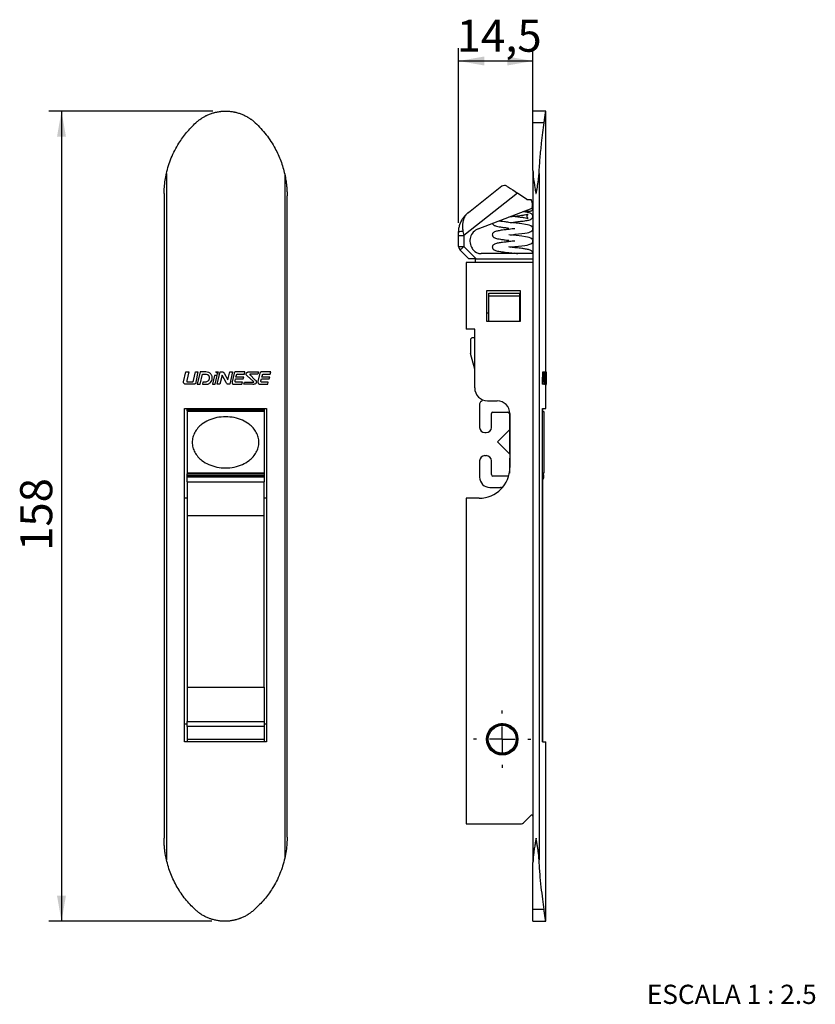
# Paper-space layout 'Layout1' of a CAD drawing. Extents: x 10 to 322, y 4 to 287.
# Drawn here: x 86 to 148, y 127 to 204 of the extents above; entities that cross this region are included whole.
import ezdxf

# ---------------------------------------------------------------- set-up
doc = ezdxf.new("R2010")
doc.units = 0
doc.linetypes.add('CENTER', pattern=[10.16, 6.35, -1.27, 1.27, -1.27])
doc.layers.get('0').update_dxf_attribs({"linetype": 'CONTINUOUS'})
for name, color, linetype in [('COTAS', 7, 'CONTINUOUS'), ('LINHA_DE_CENTRO', 7, 'CENTER'), ('TEXTOS_EM_PORTUGUES', 7, 'CONTINUOUS')]:
    doc.layers.add(name, color=color, linetype=linetype)
doc.styles.add('SLDTEXTSTYLE0', font='TXT', dxfattribs={"width": 0.7})
doc.dimstyles.new('SLDDIMSTYLE0', dxfattribs={"dimtxt": 2.5, "dimasz": 2, "dimexe": 0, "dimexo": 0.0625, "dimtad": 1, "dimdec": 1, "dimlfac": 2.5, "dimrnd": 1e-09, "dimzin": 12, "dimtxsty": 'SLDTEXTSTYLE0', "dimsah": 1, "dimcen": 0.09, "dimazin": 3, "dimtfac": 1, "dimtdec": 1, "dimtofl": 0, "dimtmove": 0, "dimatfit": 3, "dimtolj": 1, "dimtzin": 12})

# ---------------------------------------------------------------- blocks, each defined once
blk = doc.blocks.new('_D_13')
at = {"layer": 'COTAS'}
for p, q in [((100.562, 196.544), (87.762, 196.544)), ((88.762, 196.544), (88.762, 133.344)), ((100.498, 133.344), (87.762, 133.344))]:
    blk.add_line(p, q, dxfattribs=at)
for points in [[(88.762, 196.544), (88.412, 194.544), (89.112, 194.544)], [(88.762, 133.344), (89.112, 135.344), (88.412, 135.344)]]:
    blk.add_solid(points, dxfattribs=at)
at = {"layer": 'COTAS', "insert": (85.539, 162.236), "char_height": 2.5, "attachment_point": 1, "rotation": 90, "style": 'SLDTEXTSTYLE0'}
blk.add_mtext('158', dxfattribs=at)
blk = doc.blocks.new('_D_14')
at = {"layer": 'COTAS'}
for p, q in [((119.74, 187.831), (119.74, 201.454)), ((125.54, 192.911), (125.54, 201.454)), ((119.74, 200.454), (125.54, 200.454))]:
    blk.add_line(p, q, dxfattribs=at)
for points in [[(119.74, 200.454), (121.74, 200.104), (121.74, 200.804)], [(125.54, 200.454), (123.54, 200.804), (123.54, 200.104)]]:
    blk.add_solid(points, dxfattribs=at)
at = {"layer": 'COTAS', "insert": (119.588, 203.676), "char_height": 2.5, "attachment_point": 1, "style": 'SLDTEXTSTYLE0'}
blk.add_mtext('14,5', dxfattribs=at)
blk = doc.blocks.new('SW_CENTERMARKSYMBOL_6')
at = {"layer": 'LINHA_DE_CENTRO', "color": 0}
for p, q in [((0, 2), (0, 2.23)), ((0, 0), (0, 1)), ((-2, 0), (-2.23, 0)), ((0, 0), (-1, 0)), ((0, 0), (0, -1)), ((0, 0), (1, 0)), ((2, 0), (2.23, 0)), ((0, -2), (0, -2.23))]:
    blk.add_line(p, q, dxfattribs=at)

psp = doc.layouts.get("Layout1")

# ---------------------------------------------------------------- linework, layer by layer
at = {"color": 7, "linetype": 'CONTINUOUS'}
for p, q in [((126.54, 196.544), (125.54, 196.544)), ((125.54, 195.632), (125.54, 196.544)), ((126.54, 176.2), (126.54, 196.544)), ((125.54, 191.911), (125.54, 195.632)), ((126.409, 195.632), (125.54, 195.632)), ((96.948, 191.687), (96.948, 138.145)), ((106.176, 191.618), (106.176, 138.262)), ((125.54, 191.911), (125.54, 137.921)), ((126.014, 191.687), (126.014, 138.145)), ((120.502, 188.645), (123.116, 190.708)), ((123.116, 190.708), (123.126, 190.715)), ((96.762, 190.119), (96.762, 139.816)), ((106.362, 139.901), (106.362, 189.926)), ((124.334, 190.14), (120.14, 186.831)), ((125.06, 189.65), (124.334, 190.14)), ((121.259, 187.358), (125.466, 188.973)), ((125.06, 189.65), (125.403, 189.65)), ((125.431, 189.578), (125.403, 189.65)), ((124.872, 188.745), (125.309, 188.745)), ((119.74, 186.831), (119.74, 187.075)), ((119.74, 185.99), (119.74, 186.831)), ((119.74, 186.831), (120.14, 186.831)), ((120.14, 186.831), (120.14, 185.99)), ((119.74, 185.99), (120.14, 185.99)), ((120.14, 185.99), (121.106, 185.024)), ((120.54, 185.024), (119.858, 185.707)), ((125.54, 185.424), (121.491, 185.424)), ((120.34, 184.744), (120.34, 179.544)), ((125.54, 184.744), (120.34, 184.744)), ((121.106, 185.024), (120.54, 185.024)), ((121.06, 184.744), (121.06, 185.024)), ((121.106, 185.024), (125.54, 185.024)), ((121.94, 182.544), (124.54, 182.544)), ((121.94, 180.144), (121.94, 182.544)), ((122.1, 182.344), (124.5, 182.344)), ((122.1, 182.103), (122.1, 182.344)), ((124.5, 182.103), (122.1, 182.103)), ((122.1, 180.144), (122.1, 182.103)), ((124.5, 182.344), (124.5, 182.103)), ((124.5, 182.103), (124.5, 180.144)), ((124.54, 182.544), (124.54, 180.144)), ((121.94, 180.795), (122.1, 180.795)), ((124.5, 180.795), (124.54, 180.795)), ((124.54, 180.144), (121.94, 180.144)), ((120.996, 179.544), (120.34, 179.544)), ((120.996, 174.944), (120.996, 179.544)), ((120.66, 178.664), (120.66, 177.691)), ((120.996, 178.864), (120.86, 178.864)), ((120.996, 176.413), (120.667, 177.639)), ((98.291, 175.424), (98.473, 176.2)), ((98.473, 176.2), (98.691, 176.2)), ((98.691, 176.2), (98.531, 175.516)), ((99.06, 175.518), (99.22, 176.2)), ((99.22, 176.2), (99.398, 176.2)), ((99.398, 176.2), (99.25, 175.389)), ((99.579, 176.2), (99.352, 175.23)), ((99.569, 175.23), (99.754, 176.025)), ((100.024, 176.2), (99.579, 176.2)), ((99.754, 176.025), (99.996, 176.022)), ((100.695, 175.93), (100.53, 175.23)), ((100.912, 175.927), (100.695, 175.93)), ((100.748, 175.23), (100.912, 175.927)), ((100.766, 176.2), (100.984, 176.2)), ((100.908, 175.232), (101.142, 176.2)), ((100.984, 176.2), (100.936, 176.001)), ((101.302, 175.957), (101.125, 175.233)), ((101.142, 176.2), (101.312, 176.2)), ((101.617, 175.361), (101.302, 175.957)), ((101.447, 176.11), (101.743, 175.571)), ((101.743, 175.571), (101.89, 176.2)), ((102.108, 176.2), (101.882, 175.23)), ((101.89, 176.2), (102.108, 176.2)), ((102.227, 176.092), (102.071, 175.437)), ((102.374, 175.801), (102.412, 175.952)), ((103.072, 176.2), (102.387, 176.2)), ((102.547, 176.032), (103.025, 176.028)), ((103.025, 176.028), (103.072, 176.2)), ((103.436, 176.2), (104.119, 176.2)), ((103.476, 175.973), (103.856, 175.59)), ((104.072, 176.031), (103.495, 176.032)), ((104.119, 176.2), (104.072, 176.031)), ((104.246, 176.092), (104.083, 175.452)), ((104.395, 175.8), (104.431, 175.948)), ((105.091, 176.2), (104.406, 176.2)), ((104.566, 176.028), (105.044, 176.024)), ((105.044, 176.024), (105.091, 176.2)), ((126.278, 175.424), (126.306, 176.2)), ((126.306, 176.2), (126.346, 176.2)), ((126.318, 175.424), (126.346, 176.2)), ((126.346, 176.2), (126.378, 176.2)), ((126.378, 176.2), (126.355, 175.516)), ((126.387, 175.518), (126.406, 176.2)), ((126.406, 176.2), (126.446, 176.2)), ((126.427, 175.518), (126.446, 176.2)), ((126.446, 176.2), (126.466, 176.2)), ((126.466, 176.2), (126.45, 175.389)), ((126.484, 176.2), (126.461, 175.23)), ((126.483, 175.23), (126.501, 176.025)), ((126.523, 176.2), (126.484, 176.2)), ((126.501, 176.025), (126.521, 176.022)), ((126.525, 176.2), (126.565, 176.2)), ((126.562, 175.93), (126.554, 175.23)), ((126.57, 175.927), (126.562, 175.93)), ((126.564, 175.23), (126.57, 175.927)), ((126.565, 176.2), (126.572, 176.2)), ((126.57, 175.232), (126.576, 176.2)), ((126.572, 176.2), (126.571, 176.001)), ((126.572, 176.2), (126.576, 176.2)), ((126.576, 176.2), (126.579, 176.2)), ((126.579, 175.957), (126.576, 175.233)), ((126.58, 175.361), (126.579, 175.957)), ((126.58, 176.11), (126.58, 175.901)), ((126.58, 175.465), (126.58, 175.901)), ((99.083, 175.23), (98.442, 175.23)), ((98.597, 175.415), (98.96, 175.415)), ((99.352, 175.23), (99.569, 175.23)), ((99.798, 175.391), (99.758, 175.23)), ((99.758, 175.23), (100.057, 175.23)), ((99.95, 175.392), (99.798, 175.391)), ((100.53, 175.23), (100.748, 175.23)), ((101.125, 175.233), (100.908, 175.232)), ((101.882, 175.23), (101.775, 175.23)), ((102.239, 175.23), (102.829, 175.23)), ((102.301, 175.492), (102.338, 175.657)), ((102.338, 175.657), (102.937, 175.652)), ((102.984, 175.797), (102.374, 175.801)), ((102.875, 175.391), (102.426, 175.391)), ((102.829, 175.23), (102.875, 175.391)), ((102.937, 175.652), (102.984, 175.797)), ((102.981, 175.23), (103.028, 175.393)), ((103.664, 175.23), (102.981, 175.23)), ((103.028, 175.393), (103.709, 175.392)), ((103.728, 175.452), (103.239, 175.891)), ((104.258, 175.23), (104.848, 175.23)), ((104.321, 175.494), (104.36, 175.655)), ((104.36, 175.655), (104.959, 175.651)), ((105.006, 175.795), (104.395, 175.8)), ((104.895, 175.39), (104.447, 175.393)), ((104.848, 175.23), (104.895, 175.39)), ((104.959, 175.651), (105.006, 175.795)), ((126.278, 175.424), (126.318, 175.424)), ((126.302, 175.23), (126.342, 175.23)), ((126.43, 175.23), (126.342, 175.23)), ((126.365, 175.415), (126.415, 175.415)), ((126.387, 175.518), (126.427, 175.518)), ((126.43, 175.23), (126.461, 175.23)), ((126.461, 175.23), (126.483, 175.23)), ((126.477, 175.392), (126.517, 175.392)), ((126.483, 175.23), (126.501, 175.23)), ((126.501, 175.714), (126.541, 175.714)), ((126.504, 175.391), (126.501, 175.23)), ((126.501, 175.23), (126.525, 175.23)), ((126.517, 175.392), (126.504, 175.391)), ((126.525, 175.23), (126.554, 175.23)), ((126.54, 173.344), (126.54, 175.23)), ((126.54, 175.229), (126.588, 175.229)), ((126.554, 175.23), (126.564, 175.23)), ((126.576, 175.233), (126.57, 175.232)), ((121.38, 173.7), (121.38, 171.875)), ((121.996, 173.944), (122.74, 173.944)), ((98.362, 173.344), (104.762, 173.344)), ((98.362, 147.344), (98.362, 173.344)), ((98.562, 173.284), (98.562, 173.344)), ((98.562, 173.284), (104.562, 173.284)), ((98.562, 173.164), (98.562, 173.284)), ((104.562, 173.164), (98.562, 173.164)), ((98.562, 173.164), (98.562, 173.104)), ((104.562, 173.104), (98.562, 173.104)), ((98.562, 173.104), (98.562, 168.304)), ((100.362, 173.104), (100.362, 173.164)), ((102.762, 173.164), (102.762, 173.104)), ((104.562, 173.284), (104.562, 173.344)), ((104.562, 173.284), (104.562, 173.164)), ((104.562, 173.164), (104.562, 173.104)), ((104.562, 173.104), (104.562, 168.304)), ((104.762, 173.344), (104.762, 147.344)), ((122.3, 171.875), (122.3, 172.944)), ((122.42, 173.064), (123.58, 173.064)), ((123.7, 172.944), (123.7, 171.734)), ((123.74, 172.944), (123.74, 168.744)), ((126.289, 173.344), (126.54, 173.344)), ((126.289, 147.344), (126.289, 173.344)), ((126.289, 173.344), (126.289, 173.104)), ((126.289, 173.104), (126.38, 173.104)), ((126.38, 173.104), (126.38, 168.304)), ((121.791, 171.464), (121.89, 171.464)), ((123.705, 171.671), (122.78, 170.746)), ((123.74, 171.621), (123.705, 171.671)), ((123.705, 171.671), (123.705, 169.818)), ((123.736, 171.649), (123.74, 171.644)), ((122.78, 170.746), (122.78, 170.742)), ((122.78, 170.742), (123.705, 169.818)), ((123.705, 169.818), (123.74, 169.868)), ((121.38, 169.254), (121.38, 167.984)), ((121.89, 169.664), (121.791, 169.664)), ((122.3, 168.184), (122.3, 169.254)), ((123.7, 169.395), (123.7, 168.308)), ((123.74, 169.484), (123.736, 169.479)), ((104.562, 168.304), (98.562, 168.304)), ((98.562, 168.304), (98.562, 168.244)), ((98.562, 168.244), (104.562, 168.244)), ((98.562, 168.124), (98.562, 168.244)), ((100.362, 168.244), (100.362, 168.304)), ((102.762, 168.304), (102.762, 168.244)), ((104.562, 168.304), (104.562, 168.244)), ((104.562, 168.244), (104.562, 168.124)), ((126.289, 168.304), (126.289, 168.241)), ((126.38, 168.304), (126.289, 168.304)), ((98.562, 168.124), (104.562, 168.124)), ((98.562, 168.019), (98.562, 168.124)), ((98.562, 168.019), (104.562, 168.019)), ((98.562, 167.622), (98.562, 168.019)), ((98.562, 167.622), (104.562, 167.622)), ((98.562, 167.622), (98.562, 165.003)), ((104.562, 168.124), (104.562, 168.019)), ((104.562, 168.019), (104.562, 167.622)), ((104.562, 165.003), (104.562, 167.622)), ((123.58, 168.064), (122.42, 168.064)), ((126.289, 167.765), (126.289, 147.344)), ((126.38, 168.019), (126.38, 168.124)), ((122.18, 167.184), (123.001, 167.184)), ((98.562, 166.344), (98.362, 166.344)), ((104.762, 166.344), (104.562, 166.344)), ((120.34, 166.344), (120.34, 140.944)), ((121.34, 166.344), (120.34, 166.344)), ((98.562, 165.003), (104.562, 165.003)), ((98.562, 165.003), (98.562, 151.615)), ((104.562, 151.615), (104.562, 165.003)), ((98.562, 151.615), (104.562, 151.615)), ((98.562, 151.615), (98.562, 148.939)), ((104.562, 151.615), (104.562, 148.939)), ((98.562, 148.714), (98.362, 148.714)), ((98.562, 148.939), (104.562, 148.939)), ((98.562, 148.543), (98.562, 148.939)), ((104.562, 148.543), (98.562, 148.543)), ((98.562, 148.543), (98.562, 147.512)), ((104.562, 148.939), (104.562, 148.543)), ((104.762, 148.714), (104.562, 148.714)), ((104.562, 148.543), (104.562, 147.512)), ((122.171, 148.251), (122.186, 148.222)), ((122.21, 148.302), (122.243, 148.295)), ((122.231, 148.327), (122.244, 148.296)), ((122.274, 148.375), (122.306, 148.365)), ((122.297, 148.398), (122.307, 148.366)), ((122.344, 148.442), (122.375, 148.429)), ((122.368, 148.463), (122.376, 148.43)), ((122.418, 148.503), (122.449, 148.488)), ((122.445, 148.522), (122.45, 148.489)), ((122.498, 148.558), (122.527, 148.541)), ((122.526, 148.575), (122.528, 148.542)), ((122.582, 148.606), (122.609, 148.587)), ((122.611, 148.621), (122.611, 148.588)), ((122.669, 148.648), (122.695, 148.626)), ((122.699, 148.66), (122.696, 148.627)), ((122.759, 148.682), (122.783, 148.658)), ((122.791, 148.692), (122.785, 148.659)), ((122.852, 148.709), (122.874, 148.684)), ((122.884, 148.717), (122.876, 148.684)), ((122.947, 148.729), (122.967, 148.701)), ((122.979, 148.733), (122.969, 148.702)), ((123.043, 148.74), (123.061, 148.712)), ((123.076, 148.743), (123.062, 148.712)), ((123.14, 148.744), (123.155, 148.714)), ((123.172, 148.744), (123.157, 148.714)), ((123.236, 148.741), (123.249, 148.709)), ((123.269, 148.737), (123.251, 148.709)), ((123.332, 148.729), (123.342, 148.697)), ((123.364, 148.723), (123.344, 148.696)), ((123.427, 148.71), (123.435, 148.677)), ((123.459, 148.701), (123.436, 148.676)), ((123.52, 148.683), (123.525, 148.649)), ((123.551, 148.672), (123.526, 148.649)), ((123.611, 148.648), (123.613, 148.615)), ((123.64, 148.635), (123.614, 148.614)), ((123.698, 148.607), (123.697, 148.573)), ((123.726, 148.592), (123.698, 148.573)), ((123.782, 148.559), (123.778, 148.525)), ((123.809, 148.541), (123.779, 148.524)), ((123.861, 148.504), (123.855, 148.471)), ((123.887, 148.484), (123.856, 148.47)), ((123.936, 148.443), (123.927, 148.41)), ((123.96, 148.421), (123.928, 148.409)), ((124.006, 148.376), (123.995, 148.344)), ((124.028, 148.352), (123.995, 148.343)), ((124.07, 148.303), (124.056, 148.273)), ((124.09, 148.278), (124.057, 148.272)), ((104.562, 147.512), (98.562, 147.512)), ((98.562, 147.512), (98.562, 147.344)), ((104.562, 147.512), (104.562, 147.344)), ((121.941, 147.591), (121.972, 147.605)), ((121.941, 147.526), (121.971, 147.512)), ((121.941, 147.494), (121.971, 147.51)), ((121.943, 147.623), (121.972, 147.606)), ((121.949, 147.687), (121.981, 147.698)), ((121.953, 147.719), (121.981, 147.7)), ((121.964, 147.783), (121.997, 147.791)), ((121.971, 147.814), (121.997, 147.793)), ((121.987, 147.876), (122.02, 147.882)), ((121.997, 147.908), (122.021, 147.884)), ((122.018, 147.968), (122.051, 147.972)), ((122.03, 147.999), (122.052, 147.973)), ((122.056, 148.057), (122.089, 148.058)), ((122.07, 148.087), (122.09, 148.06)), ((122.1, 148.143), (122.134, 148.141)), ((122.117, 148.171), (122.135, 148.142)), ((122.152, 148.225), (122.185, 148.22)), ((124.128, 148.226), (124.112, 148.196)), ((124.146, 148.2), (124.112, 148.196)), ((124.18, 148.144), (124.161, 148.116)), ((124.195, 148.117), (124.162, 148.115)), ((124.225, 148.059), (124.204, 148.032)), ((124.238, 148.03), (124.204, 148.031)), ((124.263, 147.97), (124.24, 147.945)), ((124.273, 147.94), (124.24, 147.944)), ((124.293, 147.878), (124.268, 147.855)), ((124.301, 147.848), (124.269, 147.855)), ((124.316, 147.784), (124.29, 147.763)), ((124.322, 147.753), (124.29, 147.763)), ((124.332, 147.689), (124.304, 147.67)), ((124.335, 147.658), (124.304, 147.67)), ((124.339, 147.496), (124.309, 147.482)), ((124.338, 147.465), (124.309, 147.482)), ((124.339, 147.593), (124.31, 147.576)), ((124.34, 147.561), (124.31, 147.576)), ((104.762, 147.344), (98.362, 147.344)), ((121.946, 147.43), (121.977, 147.418)), ((121.949, 147.398), (121.977, 147.416)), ((121.959, 147.334), (121.991, 147.325)), ((121.965, 147.302), (121.992, 147.323)), ((121.98, 147.24), (122.013, 147.233)), ((121.988, 147.209), (122.013, 147.231)), ((122.008, 147.147), (122.041, 147.143)), ((122.019, 147.117), (122.042, 147.142)), ((122.044, 147.057), (122.077, 147.056)), ((122.057, 147.028), (122.078, 147.055)), ((122.087, 146.971), (122.12, 146.972)), ((122.102, 146.943), (122.121, 146.971)), ((122.136, 146.888), (122.17, 146.891)), ((122.154, 146.861), (122.17, 146.891)), ((122.192, 146.809), (122.225, 146.815)), ((122.212, 146.784), (122.226, 146.815)), ((122.255, 146.735), (122.287, 146.744)), ((122.276, 146.712), (122.288, 146.743)), ((124.006, 146.713), (123.974, 146.723)), ((123.984, 146.691), (123.974, 146.723)), ((124.05, 146.762), (124.037, 146.793)), ((124.07, 146.786), (124.037, 146.793)), ((124.128, 146.863), (124.095, 146.868)), ((124.11, 146.838), (124.095, 146.867)), ((124.164, 146.918), (124.146, 146.946)), ((124.18, 146.944), (124.146, 146.946)), ((124.225, 147.03), (124.191, 147.029)), ((124.211, 147.002), (124.191, 147.029)), ((124.262, 147.119), (124.229, 147.115)), ((124.251, 147.09), (124.229, 147.115)), ((124.293, 147.21), (124.26, 147.204)), ((124.284, 147.181), (124.26, 147.204)), ((124.316, 147.304), (124.284, 147.296)), ((124.31, 147.274), (124.284, 147.295)), ((124.332, 147.4), (124.3, 147.388)), ((124.328, 147.369), (124.3, 147.388)), ((126.289, 147.344), (126.54, 147.344)), ((126.54, 133.344), (126.54, 147.344)), ((122.323, 146.666), (122.354, 146.678)), ((122.346, 146.645), (122.355, 146.677)), ((122.396, 146.603), (122.426, 146.618)), ((122.421, 146.584), (122.427, 146.617)), ((122.474, 146.546), (122.503, 146.563)), ((122.5, 146.528), (122.504, 146.563)), ((122.54, 146.485), (122.584, 146.515)), ((122.584, 146.448), (122.585, 146.515)), ((122.617, 146.431), (122.669, 146.474)), ((122.674, 146.406), (122.669, 146.473)), ((122.708, 146.393), (122.757, 146.439)), ((122.767, 146.373), (122.757, 146.439)), ((122.802, 146.362), (122.847, 146.412)), ((122.862, 146.346), (122.847, 146.412)), ((122.898, 146.338), (122.939, 146.392)), ((122.959, 146.328), (122.939, 146.392)), ((122.996, 146.323), (123.032, 146.379)), ((123.058, 146.317), (123.033, 146.379)), ((123.095, 146.315), (123.126, 146.374)), ((123.157, 146.314), (123.127, 146.374)), ((123.194, 146.316), (123.22, 146.377)), ((123.255, 146.32), (123.221, 146.377)), ((123.292, 146.324), (123.314, 146.387)), ((123.353, 146.333), (123.314, 146.387)), ((123.39, 146.34), (123.407, 146.405)), ((123.45, 146.354), (123.407, 146.405)), ((123.486, 146.364), (123.497, 146.43)), ((123.545, 146.383), (123.497, 146.43)), ((123.58, 146.396), (123.586, 146.462)), ((123.637, 146.419), (123.586, 146.462)), ((123.726, 146.463), (123.671, 146.502)), ((123.671, 146.435), (123.671, 146.502)), ((123.758, 146.481), (123.753, 146.548)), ((123.811, 146.513), (123.753, 146.548)), ((123.842, 146.534), (123.832, 146.6)), ((123.892, 146.57), (123.832, 146.6)), ((123.94, 146.645), (123.905, 146.659)), ((123.918, 146.608), (123.905, 146.659)), ((124.858, 141.062), (125.404, 141.608)), ((120.34, 140.944), (124.575, 140.944)), ((125.54, 134.257), (125.54, 137.921)), ((126.402, 134.257), (125.54, 134.257)), ((125.54, 133.344), (125.54, 134.257)), ((125.54, 133.344), (126.54, 133.344))]:
    psp.add_line(p, q, dxfattribs=at)
at = {"color": 7, "linetype": 'CONTINUOUS', "flags": 128}
for points in [[(123.636, 190.611), (123.789, 190.507), (123.961, 190.392), (124.144, 190.268), (124.334, 190.14)], [(123.773, 186.891), (123.891, 186.905), (124.136, 186.932), (124.398, 186.962), (124.669, 186.996), (124.898, 187.028), (125.075, 187.057), (125.213, 187.087), (125.376, 187.147), (125.454, 187.201), (125.504, 187.266), (125.517, 187.297), (125.527, 187.338), (125.529, 187.371), (125.52, 187.434), (125.516, 187.447), (125.511, 187.462), (125.473, 187.521), (125.382, 187.592), (125.237, 187.649), (125.124, 187.675), (124.955, 187.705), (124.662, 187.747), (124.463, 187.772), (124.226, 187.8), (123.953, 187.831), (123.657, 187.864), (123.657, 187.864)], [(120.081, 187.15), (120.101, 187.045), (120.121, 186.938), (120.14, 186.831)], [(123.773, 185.931), (123.892, 185.945), (124.137, 185.973), (124.399, 186.002), (124.67, 186.036), (124.899, 186.068), (125.075, 186.097), (125.213, 186.127), (125.376, 186.187), (125.454, 186.242), (125.504, 186.306), (125.517, 186.337), (125.527, 186.378), (125.529, 186.411), (125.52, 186.474), (125.516, 186.487), (125.511, 186.502), (125.473, 186.561), (125.381, 186.632), (125.237, 186.689), (125.124, 186.715), (124.955, 186.745), (124.662, 186.788), (124.463, 186.812), (124.225, 186.84), (123.952, 186.871), (123.657, 186.904), (123.657, 186.904)], [(119.858, 185.707), (119.863, 185.713), (119.879, 185.729), (119.905, 185.755), (119.94, 185.79), (119.983, 185.833), (120.032, 185.882), (120.085, 185.935), (120.14, 185.99)]]:
    psp.add_lwpolyline(points, dxfattribs=at)
at = {"color": 7, "linetype": 'CONTINUOUS'}
for radius in [1.23, 1.17, 1.085]:
    psp.add_circle((123.14, 147.544), radius, dxfattribs=at)
for centre, radius, start, end in [((125.309, 188.965), 0.22, 270, 35.03985), ((124.497, 189.22), 1, 345.72215, 21), ((120.009, 186.666), 0.489, 81.51568, 123.29358), ((121.618, 186.424), 1, 111, 215.6798), ((120.14, 185.99), 0.4, 180, 225), ((121.54, 186.156), 0.8, 203.21782, 213.00754), ((121.491, 186.224), 0.8, 219.0199, 270), ((120.86, 178.664), 0.2, 90, 180), ((120.86, 177.691), 0.2, 180, 195), ((121.996, 174.944), 1, 180, 270), ((121.624, 173.7), 0.244, 118.70515, 180), ((121.411, 174.09), 0.2, 298.70515, 341.32607), ((122.74, 172.944), 1, 0, 90), ((122.42, 172.944), 0.12, 90, 180), ((123.58, 172.944), 0.12, 0, 90), ((121.791, 171.875), 0.411, 180, 270), ((121.89, 171.875), 0.411, 270, 0), ((123.82, 171.734), 0.12, 180, 225), ((121.791, 169.254), 0.411, 90, 180), ((121.89, 169.254), 0.411, 360, 90), ((123.82, 169.395), 0.12, 135, 180), ((121.34, 168.744), 2.4, 270, 0), ((126.26, 168.124), 0.12, 0, 76.20446), ((122.18, 167.984), 0.8, 180, 270), ((122.42, 168.184), 0.12, 180, 270), ((123.58, 168.184), 0.12, 270, 304.36549), ((125.98, 168.019), 0.4, 320.49214, 0), ((123.001, 166.984), 0.2, 51.36283, 90), ((123.14, 147.544), 1.2, 313.21321, 236.78679), ((122.374, 146.373), 0.2, 27.22468, 56.78679), ((124.099, 146.524), 0.2, 133.21321, 162.77532), ((125.46, 141.551), 0.08, 0, 135), ((124.575, 141.344), 0.4, 270, 315)]:
    psp.add_arc(centre, radius, start, end, dxfattribs=at)
for points, knots in [([(99.243, 195.632), (99.263, 195.65), (99.314, 195.696), (99.386, 195.758), (99.471, 195.827), (99.565, 195.897), (99.672, 195.972), (99.784, 196.043), (99.892, 196.107), (99.985, 196.157), (100.062, 196.196), (100.145, 196.236), (100.253, 196.283), (100.384, 196.335), (100.519, 196.382), (100.634, 196.416), (100.727, 196.441), (100.822, 196.464), (100.941, 196.488), (101.061, 196.508), (101.158, 196.521), (101.252, 196.531), (101.368, 196.54), (101.508, 196.545), (101.649, 196.544), (101.791, 196.538), (101.934, 196.525), (102.077, 196.506), (102.196, 196.485), (102.29, 196.466), (102.381, 196.445), (102.493, 196.415), (102.626, 196.374), (102.759, 196.328), (102.89, 196.275), (103.02, 196.217), (103.148, 196.153), (103.253, 196.095), (103.339, 196.043), (103.407, 196), (103.478, 195.953), (103.548, 195.904), (103.616, 195.854), (103.684, 195.801), (103.75, 195.747), (103.815, 195.691), (103.858, 195.651), (103.88, 195.632)], [0, 0, 0, 0, 0.016061, 0.040173, 0.056238, 0.080468, 0.108991, 0.133603, 0.158232, 0.182996, 0.195474, 0.209302, 0.236961, 0.264621, 0.292524, 0.320834, 0.335075, 0.349309, 0.377809, 0.406524, 0.421035, 0.434703, 0.462043, 0.489383, 0.516963, 0.544942, 0.57308, 0.601244, 0.629617, 0.643951, 0.657544, 0.684734, 0.711924, 0.739347, 0.767156, 0.795118, 0.823104, 0.851291, 0.865526, 0.882225, 0.898933, 0.915631, 0.932338, 0.949036, 0.965745, 0.982867, 1, 1, 1, 1]), ([(126.409, 195.632), (126.411, 195.65), (126.417, 195.696), (126.425, 195.758), (126.434, 195.827), (126.443, 195.897), (126.453, 195.972), (126.463, 196.043), (126.472, 196.107), (126.48, 196.157), (126.486, 196.196), (126.492, 196.236), (126.499, 196.283), (126.507, 196.335), (126.514, 196.382), (126.52, 196.416), (126.524, 196.441), (126.527, 196.464), (126.531, 196.488), (126.534, 196.508), (126.537, 196.521), (126.538, 196.531), (126.54, 196.54), (126.54, 196.544), (126.54, 196.544), (126.54, 196.544)], [0, 0, 0, 0, 0.032118, 0.080338, 0.112466, 0.160922, 0.217961, 0.26718, 0.316434, 0.365958, 0.390912, 0.418564, 0.473878, 0.529192, 0.584993, 0.641608, 0.670086, 0.698552, 0.755546, 0.812972, 0.841991, 0.869324, 0.923999, 0.978674, 1, 1, 1, 1]), ([(96.948, 191.687), (96.999, 191.892), (97.102, 192.3), (97.322, 192.9), (97.59, 193.485), (97.974, 194.158), (98.502, 194.9), (98.995, 195.386), (99.243, 195.632)], [0, 0, 0, 0, 0.1361159, 0.2722339, 0.4123633, 0.5524937, 0.7741763, 1, 1, 1, 1]), ([(103.88, 195.632), (104.029, 195.485), (104.329, 195.193), (104.735, 194.707), (105.106, 194.187), (105.505, 193.512), (105.899, 192.663), (106.083, 191.968), (106.176, 191.618)], [0, 0, 0, 0, 0.133702, 0.267405, 0.404702, 0.542, 0.768786, 1, 1, 1, 1]), ([(126.014, 191.687), (126.026, 191.892), (126.05, 192.3), (126.098, 192.9), (126.153, 193.485), (126.225, 194.158), (126.316, 194.9), (126.378, 195.386), (126.409, 195.632)], [0, 0, 0, 0, 0.1361159, 0.2722339, 0.4123633, 0.5524937, 0.7741763, 1, 1, 1, 1]), ([(96.762, 190.119), (96.762, 190.119), (96.762, 190.119), (96.762, 190.119), (96.762, 190.121), (96.762, 190.127), (96.762, 190.156), (96.765, 190.273), (96.777, 190.566), (96.821, 191.017), (96.889, 191.421), (96.938, 191.644), (96.948, 191.687)], [0, 0, 0, 0, 0.000189, 0.00091, 0.002015, 0.004756, 0.015583, 0.058454, 0.229556, 0.571867, 0.916559, 1, 1, 1, 1]), ([(106.176, 191.618), (106.192, 191.54), (106.226, 191.383), (106.27, 191.125), (106.309, 190.844), (106.339, 190.539), (106.354, 190.285), (106.36, 190.106), (106.361, 190.004), (106.361, 189.952), (106.362, 189.926)], [0, 0, 0, 0, 0.139503, 0.279302, 0.458684, 0.638431, 0.819012, 0.909409, 0.954638, 1, 1, 1, 1]), ([(125.54, 191.911), (125.546, 191.754), (125.561, 191.303), (125.671, 190.714), (125.726, 190.272), (125.77, 190.135), (125.772, 190.129), (125.774, 190.124), (125.776, 190.121), (125.778, 190.12), (125.779, 190.119), (125.781, 190.119), (125.782, 190.119), (125.784, 190.121), (125.789, 190.127), (125.798, 190.156), (125.824, 190.273), (125.876, 190.566), (125.949, 191.017), (125.998, 191.421), (126.012, 191.644), (126.014, 191.687)], [0, 0, 0, 0, 0.139968, 0.404593, 0.524994, 0.527737, 0.52959, 0.530855, 0.53213, 0.532626, 0.533128, 0.533464, 0.533801, 0.534316, 0.535595, 0.540647, 0.560652, 0.640492, 0.800223, 0.961064, 1, 1, 1, 1]), ([(123.126, 190.715), (123.183, 190.741), (123.297, 190.793), (123.478, 190.714), (123.602, 190.633), (123.636, 190.611)], [0, 0, 0, 0, 0.417999, 0.836558, 1, 1, 1, 1]), ([(119.74, 187.075), (119.741, 187.095), (119.741, 187.159), (119.749, 187.27), (119.767, 187.409), (119.798, 187.559), (119.842, 187.711), (119.89, 187.836), (119.934, 187.933), (119.969, 188.005), (120.008, 188.075), (120.05, 188.145), (120.096, 188.214), (120.148, 188.286), (120.214, 188.369), (120.296, 188.461), (120.386, 188.548), (120.454, 188.607), (120.491, 188.636), (120.5, 188.644), (120.502, 188.645)], [0, 0, 0, 0, 0.03176, 0.098038, 0.171819, 0.253133, 0.340808, 0.429068, 0.473397, 0.518362, 0.563534, 0.60877, 0.656571, 0.704444, 0.762015, 0.83962, 0.917499, 0.978716, 0.997134, 1, 1, 1, 1]), ([(120.502, 188.645), (120.501, 188.644), (120.5, 188.643), (120.497, 188.641), (120.493, 188.638), (120.483, 188.629), (120.459, 188.61), (120.424, 188.578), (120.381, 188.535), (120.336, 188.483), (120.29, 188.424), (120.245, 188.357), (120.205, 188.285), (120.171, 188.214), (120.143, 188.147), (120.12, 188.083), (120.1, 188.016), (120.083, 187.947), (120.068, 187.874), (120.056, 187.799), (120.048, 187.721), (120.044, 187.648), (120.042, 187.582), (120.042, 187.524), (120.044, 187.464), (120.048, 187.404), (120.053, 187.342), (120.061, 187.278), (120.07, 187.214), (120.077, 187.171), (120.081, 187.15)], [0, 0, 0, 0, 0.002496, 0.002955, 0.006432, 0.014352, 0.032039, 0.071644, 0.116621, 0.16167, 0.217313, 0.273103, 0.329357, 0.385774, 0.429115, 0.472537, 0.516216, 0.559985, 0.604848, 0.649825, 0.695155, 0.740614, 0.77242, 0.804276, 0.836292, 0.868362, 0.901099, 0.933899, 0.966912, 1, 1, 1, 1]), ([(123.87, 188.36), (123.881, 188.359), (123.971, 188.349), (124.206, 188.322), (124.544, 188.283), (124.854, 188.241), (125.052, 188.205), (125.141, 188.186), (125.163, 188.176), (125.139, 188.198), (125.114, 188.23), (125.096, 188.273), (125.089, 188.312), (125.089, 188.354), (125.098, 188.399), (125.123, 188.448), (125.152, 188.477), (125.158, 188.483), (125.142, 188.479), (125.073, 188.46), (124.898, 188.429), (124.656, 188.394), (124.401, 188.362), (124.157, 188.335), (123.918, 188.308), (123.748, 188.288), (123.661, 188.278), (123.655, 188.278)], [0, 0, 0, 0, 0.007202, 0.058886, 0.152787, 0.236573, 0.308079, 0.364425, 0.407394, 0.425884, 0.443468, 0.459743, 0.472075, 0.481708, 0.496823, 0.51671, 0.536484, 0.556277, 0.578826, 0.634904, 0.704969, 0.777152, 0.839314, 0.890328, 0.940882, 0.996158, 1, 1, 1, 1]), ([(123.773, 187.851), (123.812, 187.856), (123.932, 187.869), (124.144, 187.893), (124.409, 187.923), (124.669, 187.955), (124.896, 187.987), (125.077, 188.017), (125.221, 188.046), (125.362, 188.092), (125.455, 188.157), (125.496, 188.207), (125.517, 188.254), (125.527, 188.295), (125.53, 188.341), (125.525, 188.38), (125.516, 188.409), (125.503, 188.441), (125.469, 188.492), (125.384, 188.559), (125.249, 188.609), (125.114, 188.638), (124.964, 188.665), (124.818, 188.685), (124.744, 188.696)], [0, 0, 0, 0, 0.029997, 0.091962, 0.159893, 0.234915, 0.306281, 0.370462, 0.430524, 0.504408, 0.549471, 0.58929, 0.603176, 0.617269, 0.627762, 0.648104, 0.652665, 0.659666, 0.696304, 0.752961, 0.818126, 0.867024, 0.932811, 1, 1, 1, 1]), ([(122.379, 187.788), (122.381, 187.78), (122.389, 187.747), (122.416, 187.71), (122.455, 187.669), (122.523, 187.628), (122.629, 187.587), (122.787, 187.547), (123.01, 187.507), (123.3, 187.465), (123.533, 187.438), (123.654, 187.424)], [0, 0, 0, 0, 0.015787, 0.06713, 0.136202, 0.228529, 0.343452, 0.478877, 0.632502, 0.80801, 1, 1, 1, 1]), ([(123.657, 187.864), (123.541, 187.878), (123.324, 187.903), (123.077, 187.938), (122.929, 187.96), (122.877, 187.971), (122.863, 187.974)], [0, 0, 0, 0, 0.350842, 0.656198, 0.908064, 1, 1, 1, 1]), ([(124.125, 187.371), (124.058, 187.364), (123.908, 187.347), (123.666, 187.319), (123.409, 187.289), (123.173, 187.26), (122.975, 187.231), (122.818, 187.204), (122.686, 187.178), (122.559, 187.139), (122.47, 187.085), (122.421, 187.04), (122.395, 187), (122.378, 186.963), (122.367, 186.907), (122.37, 186.855), (122.386, 186.795), (122.415, 186.75), (122.455, 186.71), (122.523, 186.668), (122.629, 186.627), (122.787, 186.587), (123.009, 186.548), (123.3, 186.506), (123.532, 186.479), (123.654, 186.464)], [0, 0, 0, 0, 0.044227, 0.100385, 0.160391, 0.220229, 0.27571, 0.325842, 0.372144, 0.429227, 0.463597, 0.495556, 0.518155, 0.531319, 0.548352, 0.56027, 0.576506, 0.598589, 0.628293, 0.668, 0.717426, 0.775672, 0.841744, 0.917224, 1, 1, 1, 1]), ([(124.125, 186.411), (124.059, 186.404), (123.909, 186.387), (123.666, 186.359), (123.41, 186.329), (123.174, 186.3), (122.975, 186.271), (122.818, 186.244), (122.687, 186.219), (122.559, 186.179), (122.47, 186.125), (122.421, 186.08), (122.395, 186.04), (122.378, 186.003), (122.367, 185.947), (122.37, 185.895), (122.386, 185.835), (122.415, 185.79), (122.455, 185.75), (122.522, 185.709), (122.628, 185.668), (122.786, 185.627), (123.008, 185.588), (123.299, 185.546), (123.532, 185.519), (123.654, 185.504)], [0, 0, 0, 0, 0.044027, 0.100186, 0.160195, 0.220029, 0.275509, 0.325643, 0.371946, 0.429026, 0.463396, 0.495355, 0.517955, 0.531118, 0.548152, 0.560071, 0.576309, 0.598392, 0.628094, 0.667798, 0.717223, 0.775472, 0.841543, 0.917021, 1, 1, 1, 1]), ([(125.527, 185.424), (125.528, 185.433), (125.531, 185.463), (125.525, 185.5), (125.515, 185.53), (125.503, 185.562), (125.469, 185.612), (125.383, 185.679), (125.247, 185.73), (125.113, 185.758), (124.937, 185.789), (124.708, 185.823), (124.456, 185.853), (124.217, 185.881), (123.943, 185.912), (123.755, 185.933), (123.657, 185.944)], [0, 0, 0, 0, 0.012862, 0.043283, 0.050104, 0.060575, 0.11537, 0.200093, 0.297526, 0.370638, 0.469032, 0.607905, 0.69097, 0.784229, 0.887988, 1, 1, 1, 1]), ([(123.655, 185.504), (123.736, 185.495), (123.896, 185.477), (124.137, 185.45), (124.282, 185.433), (124.353, 185.424)], [0, 0, 0, 0, 0.346451, 0.679665, 1, 1, 1, 1]), ([(124.125, 185.451), (124.059, 185.444), (123.98, 185.435), (123.901, 185.426), (123.888, 185.424)], [0, 0, 0, 0, 0.832567, 1, 1, 1, 1]), ([(99.996, 176.022), (100.037, 176.019), (100.097, 176.014), (100.172, 175.981), (100.221, 175.944), (100.257, 175.894), (100.287, 175.817), (100.289, 175.755), (100.291, 175.714)], [0, 0, 0, 0, 0.2485904, 0.373162, 0.4984677, 0.6238697, 0.7491397, 1, 1, 1, 1]), ([(100.524, 175.711), (100.524, 175.743), (100.522, 175.809), (100.494, 175.904), (100.448, 175.991), (100.384, 176.066), (100.306, 176.126), (100.188, 176.184), (100.09, 176.194), (100.024, 176.2)], [0, 0, 0, 0, 0.125062, 0.250011, 0.37524, 0.500192, 0.625097, 0.750388, 1, 1, 1, 1]), ([(100.936, 176.001), (100.933, 176.024), (100.926, 176.07), (100.884, 176.127), (100.829, 176.171), (100.787, 176.19), (100.766, 176.2)], [0, 0, 0, 0, 0.249489, 0.499037, 0.745607, 1, 1, 1, 1]), ([(101.312, 176.2), (101.326, 176.2), (101.356, 176.199), (101.396, 176.181), (101.428, 176.15), (101.441, 176.123), (101.447, 176.11)], [0, 0, 0, 0, 0.249929, 0.498138, 0.748397, 1, 1, 1, 1]), ([(102.279, 176.178), (102.266, 176.166), (102.24, 176.143), (102.231, 176.109), (102.227, 176.092)], [0, 0, 0, 0, 0.499796, 1, 1, 1, 1]), ([(102.387, 176.2), (102.368, 176.2), (102.34, 176.199), (102.303, 176.192), (102.287, 176.183), (102.279, 176.178)], [0, 0, 0, 0, 0.501251, 0.751368, 1, 1, 1, 1]), ([(102.412, 175.952), (102.417, 175.966), (102.425, 175.987), (102.443, 176.01), (102.46, 176.025), (102.481, 176.033), (102.51, 176.038), (102.532, 176.035), (102.547, 176.032)], [0, 0, 0, 0, 0.250083, 0.373894, 0.498755, 0.624148, 0.749212, 1, 1, 1, 1]), ([(103.239, 175.891), (103.226, 175.904), (103.2, 175.931), (103.173, 175.982), (103.166, 176.04), (103.179, 176.075), (103.186, 176.093)], [0, 0, 0, 0, 0.250624, 0.500735, 0.749945, 1, 1, 1, 1]), ([(103.186, 176.093), (103.198, 176.115), (103.217, 176.147), (103.257, 176.177), (103.301, 176.198), (103.363, 176.208), (103.412, 176.203), (103.436, 176.2)], [0, 0, 0, 0, 0.249507, 0.374759, 0.499864, 0.749784, 1, 1, 1, 1]), ([(103.495, 176.032), (103.486, 176.033), (103.471, 176.034), (103.455, 176.032), (103.448, 176.029), (103.445, 176.027), (103.443, 176.024), (103.442, 176.02), (103.442, 176.014), (103.447, 176.005), (103.458, 175.99), (103.468, 175.979), (103.476, 175.973)], [0, 0, 0, 0, 0.24958, 0.373763, 0.405311, 0.436368, 0.467581, 0.499266, 0.527787, 0.625078, 0.74815, 1, 1, 1, 1]), ([(104.298, 176.178), (104.285, 176.166), (104.259, 176.143), (104.25, 176.109), (104.246, 176.092)], [0, 0, 0, 0, 0.499773, 1, 1, 1, 1]), ([(104.406, 176.2), (104.387, 176.2), (104.359, 176.199), (104.322, 176.192), (104.306, 176.183), (104.298, 176.178)], [0, 0, 0, 0, 0.501246, 0.751379, 1, 1, 1, 1]), ([(104.431, 175.948), (104.436, 175.962), (104.444, 175.983), (104.462, 176.007), (104.48, 176.021), (104.5, 176.029), (104.53, 176.034), (104.552, 176.03), (104.566, 176.028)], [0, 0, 0, 0, 0.2500812, 0.3739215, 0.4987781, 0.6241815, 0.7492228, 1, 1, 1, 1]), ([(126.498, 175.909), (126.498, 175.908), (126.498, 175.902), (126.499, 175.888), (126.5, 175.867), (126.5, 175.845), (126.5, 175.822), (126.501, 175.799), (126.501, 175.77), (126.501, 175.742), (126.501, 175.721), (126.501, 175.714)], [0, 0, 0, 0, 0.020443, 0.117271, 0.233248, 0.350173, 0.469545, 0.589568, 0.69165, 0.89689, 1, 1, 1, 1]), ([(126.521, 176.022), (126.524, 176.019), (126.528, 176.014), (126.533, 175.981), (126.537, 175.944), (126.539, 175.894), (126.541, 175.817), (126.541, 175.755), (126.541, 175.714)], [0, 0, 0, 0, 0.2485904, 0.373162, 0.4984677, 0.6238697, 0.7491397, 1, 1, 1, 1]), ([(126.554, 175.711), (126.554, 175.743), (126.554, 175.809), (126.553, 175.904), (126.55, 175.991), (126.547, 176.066), (126.542, 176.126), (126.535, 176.184), (126.527, 176.194), (126.523, 176.2)], [0, 0, 0, 0, 0.125062, 0.250011, 0.37524, 0.500192, 0.625097, 0.750388, 1, 1, 1, 1]), ([(126.571, 176.001), (126.571, 176.024), (126.571, 176.07), (126.569, 176.127), (126.567, 176.171), (126.566, 176.19), (126.565, 176.2)], [0, 0, 0, 0, 0.249489, 0.499037, 0.745607, 1, 1, 1, 1]), ([(126.579, 176.2), (126.579, 176.2), (126.579, 176.199), (126.58, 176.181), (126.58, 176.15), (126.58, 176.123), (126.58, 176.11)], [0, 0, 0, 0, 0.249929, 0.498138, 0.748397, 1, 1, 1, 1]), ([(98.442, 175.23), (98.42, 175.236), (98.375, 175.246), (98.33, 175.284), (98.303, 175.322), (98.291, 175.354), (98.285, 175.389), (98.289, 175.412), (98.291, 175.424)], [0, 0, 0, 0, 0.249355, 0.498611, 0.62391, 0.748696, 0.873927, 1, 1, 1, 1]), ([(98.531, 175.516), (98.53, 175.504), (98.528, 175.487), (98.533, 175.465), (98.541, 175.449), (98.551, 175.436), (98.565, 175.425), (98.58, 175.418), (98.591, 175.416), (98.597, 175.415)], [0, 0, 0, 0, 0.248974, 0.374182, 0.498898, 0.624026, 0.748936, 0.873907, 1, 1, 1, 1]), ([(98.96, 175.415), (98.967, 175.415), (98.979, 175.417), (99.004, 175.426), (99.029, 175.447), (99.049, 175.481), (99.056, 175.506), (99.06, 175.518)], [0, 0, 0, 0, 0.125474, 0.250618, 0.499957, 0.749801, 1, 1, 1, 1]), ([(99.25, 175.389), (99.245, 175.369), (99.235, 175.328), (99.205, 175.282), (99.173, 175.255), (99.136, 175.235), (99.104, 175.232), (99.083, 175.23)], [0, 0, 0, 0, 0.249961, 0.499564, 0.624575, 0.749654, 1, 1, 1, 1]), ([(100.291, 175.714), (100.285, 175.671), (100.277, 175.606), (100.234, 175.53), (100.177, 175.464), (100.08, 175.407), (99.994, 175.397), (99.95, 175.392)], [0, 0, 0, 0, 0.2492, 0.374499, 0.499445, 0.749029, 1, 1, 1, 1]), ([(100.057, 175.23), (100.088, 175.232), (100.15, 175.234), (100.238, 175.264), (100.318, 175.311), (100.409, 175.395), (100.495, 175.527), (100.515, 175.65), (100.524, 175.711)], [0, 0, 0, 0, 0.125172, 0.250081, 0.375333, 0.500606, 0.750291, 1, 1, 1, 1]), ([(101.775, 175.23), (101.766, 175.23), (101.748, 175.229), (101.721, 175.236), (101.696, 175.249), (101.654, 175.285), (101.633, 175.327), (101.617, 175.361)], [0, 0, 0, 0, 0.125613, 0.250921, 0.376371, 0.501865, 1, 1, 1, 1]), ([(102.071, 175.437), (102.066, 175.414), (102.059, 175.38), (102.067, 175.333), (102.078, 175.312), (102.083, 175.302)], [0, 0, 0, 0, 0.4994086, 0.7489541, 1, 1, 1, 1]), ([(102.083, 175.302), (102.091, 175.289), (102.109, 175.264), (102.149, 175.241), (102.193, 175.23), (102.224, 175.23), (102.239, 175.23)], [0, 0, 0, 0, 0.249736, 0.499359, 0.749111, 1, 1, 1, 1]), ([(102.426, 175.391), (102.41, 175.391), (102.386, 175.389), (102.354, 175.395), (102.331, 175.404), (102.312, 175.421), (102.303, 175.44), (102.3, 175.456), (102.298, 175.472), (102.3, 175.484), (102.301, 175.492)], [0, 0, 0, 0, 0.249562, 0.37504, 0.499493, 0.624011, 0.748752, 0.811523, 0.874266, 1, 1, 1, 1]), ([(103.939, 175.333), (103.923, 175.312), (103.892, 175.27), (103.819, 175.235), (103.742, 175.223), (103.69, 175.228), (103.664, 175.23)], [0, 0, 0, 0, 0.249368, 0.49748, 0.747049, 1, 1, 1, 1]), ([(103.709, 175.392), (103.719, 175.392), (103.733, 175.391), (103.749, 175.395), (103.756, 175.399), (103.759, 175.403), (103.76, 175.406), (103.76, 175.41), (103.758, 175.419), (103.747, 175.434), (103.735, 175.445), (103.728, 175.452)], [0, 0, 0, 0, 0.24924, 0.373868, 0.436598, 0.468118, 0.499638, 0.529247, 0.562825, 0.74977, 1, 1, 1, 1]), ([(103.856, 175.59), (103.876, 175.575), (103.906, 175.553), (103.936, 175.513), (103.952, 175.479), (103.96, 175.442), (103.959, 175.392), (103.947, 175.357), (103.939, 175.333)], [0, 0, 0, 0, 0.249761, 0.374914, 0.499864, 0.62502, 0.749765, 1, 1, 1, 1]), ([(104.083, 175.452), (104.081, 175.428), (104.078, 175.393), (104.092, 175.348), (104.105, 175.329), (104.111, 175.319)], [0, 0, 0, 0, 0.499448, 0.749054, 1, 1, 1, 1]), ([(104.111, 175.319), (104.118, 175.305), (104.133, 175.278), (104.17, 175.251), (104.213, 175.235), (104.243, 175.232), (104.258, 175.23)], [0, 0, 0, 0, 0.249728, 0.499363, 0.749113, 1, 1, 1, 1]), ([(104.447, 175.393), (104.43, 175.393), (104.406, 175.392), (104.374, 175.397), (104.351, 175.406), (104.332, 175.423), (104.323, 175.441), (104.32, 175.458), (104.319, 175.474), (104.32, 175.486), (104.321, 175.494)], [0, 0, 0, 0, 0.249614, 0.375116, 0.49957, 0.624083, 0.748786, 0.811542, 0.874279, 1, 1, 1, 1]), ([(126.302, 175.23), (126.298, 175.235), (126.292, 175.245), (126.283, 175.286), (126.278, 175.337), (126.277, 175.387), (126.277, 175.414), (126.278, 175.424)], [0, 0, 0, 0, 0.244325, 0.472569, 0.698658, 0.896381, 1, 1, 1, 1]), ([(126.342, 175.23), (126.338, 175.236), (126.331, 175.246), (126.324, 175.284), (126.32, 175.322), (126.318, 175.354), (126.317, 175.389), (126.317, 175.412), (126.318, 175.424)], [0, 0, 0, 0, 0.249355, 0.498611, 0.62391, 0.748696, 0.873927, 1, 1, 1, 1]), ([(126.355, 175.516), (126.355, 175.504), (126.355, 175.487), (126.355, 175.465), (126.357, 175.449), (126.358, 175.436), (126.36, 175.425), (126.362, 175.418), (126.364, 175.416), (126.365, 175.415)], [0, 0, 0, 0, 0.248974, 0.374182, 0.498898, 0.624026, 0.748936, 0.873907, 1, 1, 1, 1]), ([(126.375, 175.415), (126.376, 175.416), (126.378, 175.419), (126.382, 175.437), (126.385, 175.47), (126.386, 175.5), (126.387, 175.518)], [0, 0, 0, 0, 0.193167, 0.386703, 0.634011, 1, 1, 1, 1]), ([(126.415, 175.415), (126.415, 175.415), (126.417, 175.417), (126.42, 175.426), (126.423, 175.447), (126.426, 175.481), (126.427, 175.506), (126.427, 175.518)], [0, 0, 0, 0, 0.125474, 0.250618, 0.499957, 0.749801, 1, 1, 1, 1]), ([(126.45, 175.389), (126.449, 175.369), (126.448, 175.328), (126.445, 175.282), (126.441, 175.255), (126.436, 175.235), (126.433, 175.232), (126.43, 175.23)], [0, 0, 0, 0, 0.249961, 0.499564, 0.624575, 0.749654, 1, 1, 1, 1]), ([(126.541, 175.714), (126.541, 175.671), (126.54, 175.606), (126.537, 175.53), (126.534, 175.464), (126.527, 175.407), (126.52, 175.397), (126.517, 175.392)], [0, 0, 0, 0, 0.2492, 0.374499, 0.499445, 0.749029, 1, 1, 1, 1]), ([(126.525, 175.23), (126.527, 175.232), (126.532, 175.234), (126.538, 175.264), (126.543, 175.311), (126.548, 175.395), (126.553, 175.527), (126.554, 175.65), (126.554, 175.711)], [0, 0, 0, 0, 0.125172, 0.250081, 0.375333, 0.500606, 0.750291, 1, 1, 1, 1]), ([(126.579, 175.23), (126.579, 175.23), (126.58, 175.229), (126.58, 175.236), (126.58, 175.249), (126.58, 175.285), (126.58, 175.327), (126.58, 175.361)], [0, 0, 0, 0, 0.125613, 0.250921, 0.376371, 0.501865, 1, 1, 1, 1]), ([(101.562, 172.704), (101.791, 172.69), (102.24, 172.662), (102.868, 172.458), (103.366, 172.172), (103.726, 171.837), (103.968, 171.49), (104.124, 171.108), (104.18, 170.704), (104.124, 170.301), (103.968, 169.919), (103.726, 169.572), (103.366, 169.237), (102.868, 168.95), (102.24, 168.753), (101.562, 168.68), (100.883, 168.753), (100.255, 168.95), (99.757, 169.237), (99.397, 169.572), (99.155, 169.919), (98.999, 170.301), (98.943, 170.704), (98.999, 171.108), (99.155, 171.49), (99.397, 171.837), (99.757, 172.172), (100.255, 172.458), (100.883, 172.662), (101.332, 172.69), (101.562, 172.704)], [0, 0, 0, 0, 0.0474, 0.093023, 0.135372, 0.1653, 0.194227, 0.222403, 0.25, 0.277597, 0.305773, 0.3347, 0.364628, 0.406977, 0.4526, 0.5, 0.5474, 0.593023, 0.635372, 0.6653, 0.694227, 0.722403, 0.75, 0.777597, 0.805773, 0.8347, 0.864628, 0.906977, 0.9526, 1, 1, 1, 1]), ([(96.948, 138.145), (96.931, 138.223), (96.897, 138.38), (96.853, 138.635), (96.814, 138.911), (96.784, 139.208), (96.766, 139.506), (96.762, 139.709), (96.762, 139.813), (96.762, 139.816)], [0, 0, 0, 0, 0.141073, 0.282463, 0.459415, 0.636731, 0.814986, 0.99352, 1, 1, 1, 1]), ([(106.362, 139.901), (106.358, 139.743), (106.35, 139.39), (106.292, 138.843), (106.215, 138.456), (106.176, 138.262)], [0, 0, 0, 0, 0.288618, 0.642835, 1, 1, 1, 1]), ([(125.78, 139.816), (125.78, 139.813), (125.758, 139.691), (125.716, 139.453), (125.656, 139.099), (125.612, 138.804), (125.583, 138.567), (125.562, 138.371), (125.545, 138.155), (125.542, 137.999), (125.54, 137.921)], [0, 0, 0, 0, 0.005707, 0.190923, 0.376539, 0.56349, 0.657224, 0.751044, 0.875346, 1, 1, 1, 1]), ([(126.014, 138.145), (126.009, 138.223), (125.999, 138.38), (125.971, 138.635), (125.933, 138.911), (125.886, 139.208), (125.835, 139.506), (125.799, 139.709), (125.781, 139.813), (125.78, 139.816)], [0, 0, 0, 0, 0.141073, 0.282463, 0.459415, 0.636731, 0.814986, 0.99352, 1, 1, 1, 1]), ([(99.18, 134.257), (98.919, 134.521), (98.392, 135.056), (97.76, 135.997), (97.345, 136.856), (97.089, 137.58), (96.995, 137.957), (96.948, 138.145)], [0, 0, 0, 0, 0.244671, 0.494748, 0.744344, 0.872173, 1, 1, 1, 1]), ([(106.176, 138.262), (106.125, 138.057), (106.022, 137.648), (105.803, 137.049), (105.535, 136.463), (105.144, 135.777), (104.597, 135.012), (104.078, 134.51), (103.816, 134.257)], [0, 0, 0, 0, 0.1335567, 0.2671158, 0.4046103, 0.5421067, 0.7687477, 1, 1, 1, 1]), ([(126.402, 134.257), (126.368, 134.521), (126.3, 135.056), (126.187, 135.997), (126.103, 136.856), (126.047, 137.58), (126.025, 137.957), (126.014, 138.145)], [0, 0, 0, 0, 0.244671, 0.494748, 0.744344, 0.872173, 1, 1, 1, 1]), ([(103.816, 134.257), (103.798, 134.24), (103.763, 134.207), (103.69, 134.144), (103.615, 134.082), (103.519, 134.008), (103.439, 133.951), (103.358, 133.898), (103.278, 133.846), (103.177, 133.786), (103.052, 133.719), (102.924, 133.656), (102.814, 133.608), (102.724, 133.572), (102.656, 133.547), (102.587, 133.523), (102.495, 133.492), (102.401, 133.465), (102.313, 133.443), (102.24, 133.425), (102.158, 133.408), (102.058, 133.39), (101.959, 133.375), (101.858, 133.362), (101.757, 133.353), (101.655, 133.347), (101.568, 133.344), (101.492, 133.344), (101.405, 133.344), (101.289, 133.349), (101.149, 133.361), (101.009, 133.378), (100.868, 133.402), (100.728, 133.431), (100.588, 133.467), (100.473, 133.501), (100.382, 133.532), (100.294, 133.564), (100.185, 133.606), (100.058, 133.663), (99.931, 133.725), (99.807, 133.793), (99.684, 133.867), (99.564, 133.946), (99.467, 134.017), (99.391, 134.075), (99.3, 134.148), (99.231, 134.21), (99.18, 134.257)], [0, 0, 0, 0, 0.014254, 0.028514, 0.057026, 0.071306, 0.100054, 0.114577, 0.128424, 0.156123, 0.183822, 0.211763, 0.24011, 0.254368, 0.26862, 0.282878, 0.297157, 0.325907, 0.340434, 0.350306, 0.370061, 0.389815, 0.40957, 0.429325, 0.449079, 0.469199, 0.489686, 0.499936, 0.513601, 0.540934, 0.568267, 0.59584, 0.62381, 0.651938, 0.680092, 0.708453, 0.72278, 0.736445, 0.763778, 0.791111, 0.818679, 0.846635, 0.874744, 0.902877, 0.931214, 0.945524, 0.959131, 1, 1, 1, 1]), ([(126.54, 133.345), (126.54, 133.344), (126.541, 133.344), (126.54, 133.344), (126.54, 133.344), (126.539, 133.349), (126.536, 133.361), (126.533, 133.378), (126.529, 133.402), (126.524, 133.431), (126.518, 133.467), (126.512, 133.501), (126.507, 133.532), (126.501, 133.564), (126.494, 133.606), (126.485, 133.663), (126.476, 133.725), (126.465, 133.793), (126.454, 133.867), (126.443, 133.946), (126.433, 134.017), (126.425, 134.075), (126.415, 134.148), (126.408, 134.21), (126.402, 134.257)], [0, 0, 0, 0, 0.004302, 0.024302, 0.050963, 0.104294, 0.157625, 0.211424, 0.265998, 0.32088, 0.375811, 0.431149, 0.459104, 0.485765, 0.539096, 0.592427, 0.646216, 0.700761, 0.755606, 0.8105, 0.865787, 0.89371, 0.920258, 1, 1, 1, 1])]:
    psp.add_open_spline(points, degree=3, knots=knots, dxfattribs=at)

# ---------------------------------------------------------------- block references
at = {"layer": 'LINHA_DE_CENTRO'}
psp.add_blockref('SW_CENTERMARKSYMBOL_6', (123.14, 147.544), dxfattribs=at)

# ---------------------------------------------------------------- texts
at = {"layer": 'TEXTOS_EM_PORTUGUES', "insert": (141.046, 128.391), "char_height": 1.5, "attachment_point": 2, "style": 'SLDTEXTSTYLE0'}
psp.add_mtext('ESCALA 1 : 2.5', dxfattribs=at)

# ---------------------------------------------------------------- dimensions: what is measured, and where the dimension line sits
at = {"layer": 'COTAS'}
dim = psp.add_linear_dim(base=(125.54, 200.454), p1=(119.74, 186.831), p2=(125.54, 191.911), dimstyle='SLDDIMSTYLE0', dxfattribs=at)
dim.commit()
dim.dimension.update_dxf_attribs({"geometry": '_D_14', "text_midpoint": (122.64, 200.454), "dimtype": 160})
dim = psp.add_linear_dim(base=(88.762, 133.344), p1=(101.562, 196.544), p2=(101.498, 133.344), angle=90, dimstyle='SLDDIMSTYLE0', dxfattribs=at)
dim.commit()
dim.dimension.update_dxf_attribs({"geometry": '_D_13', "text_midpoint": (88.762, 164.944), "dimtype": 160})

doc.saveas('drawing.dxf')
